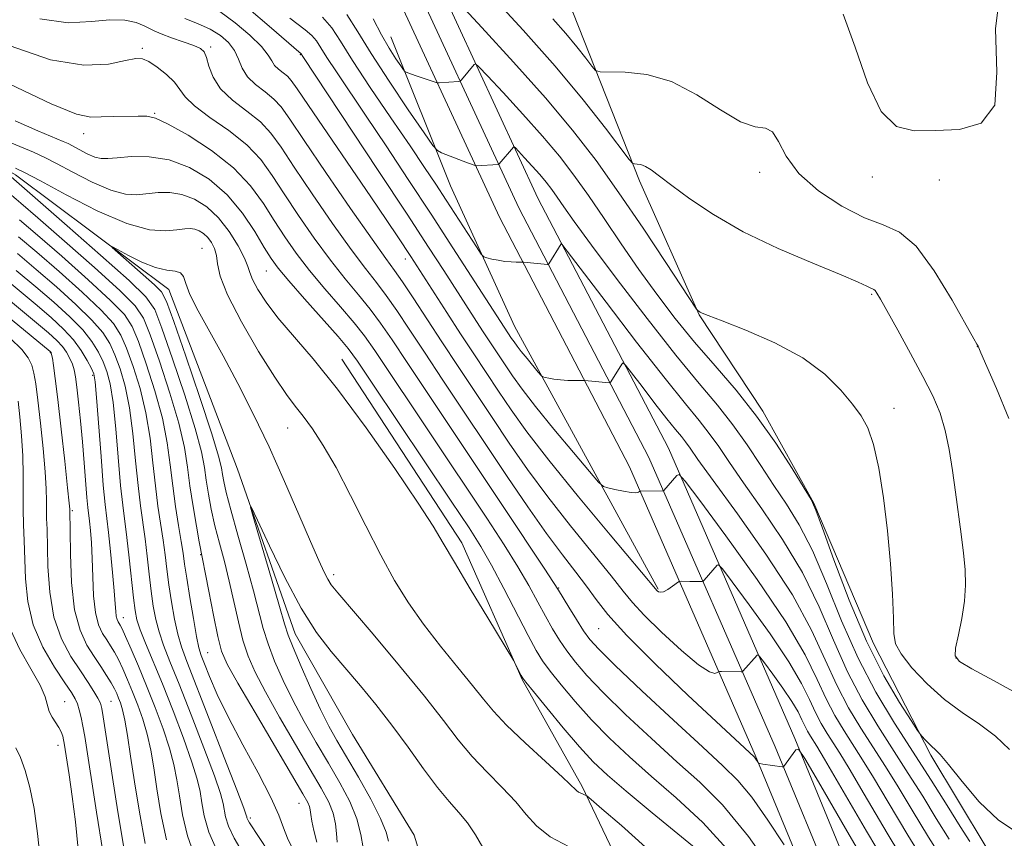
# Model space of a CAD drawing. Extents: x 2119800 to 2122700, y 322300 to 325200.
# Drawn here: x 2120246 to 2120418, y 323215 to 323358 of the extents above; entities that cross this region are included whole.
import ezdxf

# ---------------------------------------------------------------- set-up
doc = ezdxf.new("R2010")
doc.units = 0
doc.header["$MEASUREMENT"] = 0
for name, color, linetype, lineweight in [('DTM HARD BREAKLINE', 7, 'Continuous', 0), ('DTM SPOT ELEVATION', 2, 'Continuous', 13), ('INDEX CONTOUR', 41, 'Continuous', 13), ('INTERMEDIATE CONTOUR', 44, 'Continuous', 0)]:
    doc.layers.add(name, color=color, linetype=linetype, lineweight=lineweight)

msp = doc.modelspace()

# ---------------------------------------------------------------- linework, layer by layer
at = {"layer": 'DTM HARD BREAKLINE'}
for points in [[(2120543.46, 322910.96, 897.65), (2120533.48, 322924.91, 898.57), (2120529.8, 322939.82, 899.45), (2120525.71, 322961.47, 899.99), (2120497.19, 322992.16, 901.22), (2120462.27, 323024.86, 903.9), (2120446.48, 323040.92, 905.51), (2120438.47, 323061.85, 907.81), (2120429.88, 323110.44, 913.33), (2120419.74, 323139.32, 915.71), (2120401.91, 323181.96, 921.23), (2120381.03, 323232.52, 926.14), (2120358.95, 323283.22, 932.54), (2120336.17, 323326.88, 936.76), (2120314.84, 323373.04, 943.08), (2120292.51, 323405.32, 945.84), (2120268.77, 323429.3, 948.22), (2120253.26, 323437.19, 948.91)], [(2120540.41, 322908.78, 897.85), (2120530.01, 322923.31, 898.77), (2120526.13, 322939.02, 899.65), (2120522.23, 322959.71, 900.19), (2120494.53, 322989.52, 901.42), (2120459.15, 323021.61, 904.1), (2120442.61, 323038.43, 905.71), (2120434.11, 323060.64, 908.01), (2120425.51, 323109.3, 913.53), (2120416.22, 323138.02, 915.91), (2120398.45, 323180.52, 921.43), (2120377.58, 323231.06, 926.34), (2120355.56, 323281.6, 932.74), (2120332.8, 323325.23, 936.96), (2120311.57, 323371.17, 943.28), (2120289.61, 323402.92, 946.04), (2120266.53, 323426.23, 948.42), (2120251.56, 323433.85, 949.11)], [(2120537.36, 322906.6, 897.65), (2120526.54, 322921.71, 898.57), (2120522.46, 322938.22, 899.45), (2120518.75, 322957.95, 899.99), (2120491.91, 322986.83, 901.22), (2120456.03, 323018.36, 903.9), (2120438.74, 323035.94, 905.51), (2120429.75, 323059.43, 907.81), (2120421.12, 323108.28, 913.33), (2120412.7, 323136.72, 915.71), (2120394.99, 323179.08, 921.23), (2120374.13, 323229.6, 926.14), (2120352.17, 323279.98, 932.54), (2120329.43, 323323.58, 936.76), (2120308.3, 323369.3, 943.08), (2120286.71, 323400.52, 945.84), (2120264.29, 323423.16, 948.22), (2120249.86, 323430.51, 948.91)], [(2120276.87, 323430.1, 949.03), (2120295.71, 323415.97, 951.52), (2120314.15, 323401.85, 951.75), (2120327.64, 323379.66, 950.07), (2120342.28, 323359.38, 947.31), (2120353.88, 323329.9, 943.63), (2120364.3, 323306.55, 941.94), (2120375.47, 323289.71, 940.37), (2120384.34, 323273.64, 940.02), (2120394.78, 323249.14, 941.4), (2120404.81, 323229.62, 939.68), (2120414.44, 323213.55, 939.33), (2120425.96, 323207.83, 938.87), (2120442.06, 323210.95, 940.6), (2120454.68, 323219.04, 941.67), (2120461.91, 323236.7, 943.01), (2120457.99, 323263.53, 943.59), (2120453.29, 323294.57, 946.2), (2120450.52, 323321.78, 946.12), (2120449.28, 323346.69, 945.66), (2120446.53, 323370.07, 944.01)], [(2120357.17, 323258.6, 930.13), (2120332.1, 323304.53, 934.92), (2120320.91, 323329.03, 937.11), (2120310.47, 323355.06, 940.87)], [(2120243.4, 323331.84, 915.52), (2120244.89, 323330.95, 915.38), (2120271.7, 323310.94, 913.12), (2120283.69, 323279.54, 912.16), (2120293.75, 323250.82, 911.31), (2120303.77, 323233.22, 910.24), (2120314.57, 323215.62, 910.01), (2120321.15, 323194.17, 909.44), (2120323.88, 323179.61, 909.4), (2120328.55, 323160.45, 907.71), (2120337.82, 323137.48, 906.41), (2120341.33, 323119.86, 906.18), (2120350.6, 323098.8, 905.03), (2120359.45, 323088.09, 904.03), (2120372.9, 323078.93, 903.72), (2120379.84, 323067.46, 902.5), (2120388.7, 323052.15, 902), (2120399.86, 323039.53, 901.81), (2120414.09, 323028.08, 901.38)], [(2120301.92, 323298.8, 918.82), (2120322.89, 323266.7, 918.56), (2120333.4, 323242.83, 917.91), (2120343.89, 323224.17, 916.26), (2120351.77, 323207.68, 913.6), (2120359.66, 323187.27, 912.87), (2120367.55, 323166.43, 912.39)]]:
    msp.add_polyline3d(points, dxfattribs=at)
at = {"layer": 'DTM SPOT ELEVATION'}
for p in [(2120278.98, 323353.29, 926.3), (2120267.08, 323353.05, 924.3), (2120294.66, 323351.97, 931.9), (2120269.24, 323341.71, 922.1), (2120256.83, 323338.15, 921.4), (2120374.9, 323331.44, 945.5), (2120394.56, 323330.62, 947.6), (2120406.27, 323330.06, 947.48), (2120277.46, 323318.16, 914.9), (2120312.98, 323316.26, 929.4), (2120288.74, 323314.15, 919.1), (2120394.45, 323310.09, 943.83), (2120251.02, 323299.92, 932.1), (2120412.89, 323300.95, 945.98), (2120258.39, 323295.97, 928.3), (2120398.35, 323290.17, 942.65), (2120292.47, 323286.73, 915.1), (2120254.81, 323272.3, 931.8), (2120277.25, 323264.62, 918.1), (2120300.47, 323261.12, 914.4), (2120339.77, 323258.8, 924.1), (2120263.77, 323253.64, 927.3), (2120346.75, 323251.69, 925.1), (2120278.46, 323247.5, 919.1), (2120409.17, 323246.59, 944.1), (2120253.52, 323238.97, 937.1), (2120261.57, 323239.02, 933.1), (2120252.36, 323231.33, 938.6), (2120294.4, 323221.18, 918.9), (2120285.9, 323218.65, 921.7)]:
    msp.add_point(p, dxfattribs=at)
at = {"layer": 'INDEX CONTOUR', "flags": 128}
for points, elevation in [([(2120280.629, 323359.494), (2120283.288, 323357.546), (2120285.848, 323355.357), (2120287.868, 323353.36), (2120289.05, 323351.889), (2120289.676, 323350.86), (2120290.167, 323350.089), (2120290.851, 323349.416), (2120291.654, 323348.79), (2120292.411, 323348.184), (2120293.074, 323347.456), (2120294.1, 323345.995), (2120296.074, 323343.074), (2120306.952, 323327.155), (2120309.749, 323323.026), (2120311.691, 323320.127), (2120313.948, 323316.698), (2120320.243, 323306.914), (2120322.65, 323303.209), (2120324.96, 323299.698), (2120329.298, 323293.188), (2120331.499, 323289.927), (2120334.239, 323286.1), (2120338.079, 323281.117), (2120343.265, 323274.737), (2120348.776, 323268.117), (2120357.02, 323258.324), (2120357.224, 323258.156), (2120357.569, 323258.06), (2120358.113, 323258.172), (2120358.873, 323258.57), (2120359.689, 323259.113), (2120360.74, 323259.87), (2120360.949, 323259.969), (2120361.169, 323259.978), (2120362.699, 323259.95), (2120364.876, 323259.969), (2120365.029, 323260.025), (2120365.178, 323260.173), (2120367.45, 323262.786), (2120367.723, 323262.888), (2120368.406, 323262.142), (2120370.086, 323259.908), (2120373.09, 323255.846), (2120376.716, 323250.806), (2120380.004, 323245.941), (2120382.231, 323242.147), (2120383.62, 323239.317), (2120384.632, 323237.091), (2120385.643, 323235.158), (2120386.698, 323233.399), (2120388.881, 323229.979), (2120390.506, 323227.312), (2120393.17, 323222.806), (2120397.163, 323216.004), (2120401.787, 323208.358)], 930), ([(2120307.367, 323358.229), (2120308.862, 323355.434), (2120310.207, 323353.088), (2120311.372, 323351.252), (2120312.227, 323349.991), (2120312.7, 323349.316), (2120312.94, 323349.041), (2120313.152, 323348.93), (2120314.085, 323348.57), (2120314.903, 323348.273), (2120318.407, 323347.087), (2120318.673, 323347.032), (2120318.936, 323347.037), (2120320.618, 323347.137), (2120322.261, 323347.293), (2120322.5, 323347.328), (2120322.643, 323347.404), (2120322.814, 323347.588), (2120323.934, 323348.905), (2120325.02, 323350.268), (2120325.25, 323350.378), (2120325.86, 323349.858), (2120327.37, 323348.264), (2120330.099, 323345.339), (2120333.542, 323341.591), (2120336.991, 323337.715), (2120339.91, 323334.227), (2120342.461, 323330.912), (2120344.983, 323327.374), (2120347.741, 323323.326), (2120350.71, 323318.927), (2120353.796, 323314.448), (2120356.93, 323310.106), (2120360.155, 323305.893), (2120363.54, 323301.751), (2120367.117, 323297.608), (2120370.777, 323293.346), (2120374.371, 323288.837), (2120377.73, 323284.086), (2120380.596, 323279.664), (2120382.686, 323276.274), (2120383.879, 323274.251), (2120384.706, 323272.428), (2120385.855, 323269.266), (2120387.848, 323263.72), (2120390.526, 323256.684), (2120393.559, 323249.549), (2120396.614, 323243.489), (2120399.338, 323238.819), (2120401.373, 323235.645), (2120402.491, 323233.946), (2120402.994, 323233.222), (2120403.308, 323232.851), (2120403.774, 323232.342), (2120404.369, 323231.719), (2120404.981, 323231.133), (2120405.576, 323230.62), (2120406.431, 323229.752), (2120407.903, 323227.986), (2120410.239, 323225.014), (2120413.242, 323221.475), (2120416.608, 323218.243), (2120420.07, 323215.98)], 940), ([(2120244.83, 323340.401), (2120248.819, 323338.657), (2120253.206, 323336.821), (2120254.079, 323336.428), (2120254.865, 323336.017), (2120256.037, 323335.384), (2120257.445, 323334.667), (2120258.784, 323334.086), (2120259.873, 323333.811), (2120261.026, 323333.801), (2120262.678, 323333.961), (2120265.148, 323334.165), (2120268.265, 323334.141), (2120271.741, 323333.585), (2120275.301, 323332.259), (2120278.743, 323330.191), (2120281.879, 323327.477), (2120284.548, 323324.283), (2120286.711, 323321.055), (2120288.351, 323318.312), (2120289.55, 323316.361), (2120290.784, 323314.666), (2120292.624, 323312.482), (2120295.41, 323309.331), (2120301.267, 323302.756), (2120303.036, 323300.663), (2120304.654, 323298.437), (2120307.23, 323294.609), (2120321.035, 323273.998), (2120324.132, 323269.343), (2120326.218, 323266.043), (2120328.06, 323262.806), (2120330.227, 323258.711), (2120334.46, 323250.49), (2120335.842, 323247.913), (2120336.964, 323246.094), (2120338.296, 323244.276), (2120340.203, 323241.873), (2120342.651, 323238.969), (2120345.503, 323235.814), (2120348.657, 323232.605), (2120352.141, 323229.322), (2120356.017, 323225.889), (2120360.317, 323222.181), (2120364.953, 323217.86), (2120369.814, 323212.54)], 920), ([(2120293.309, 323213.312), (2120292.4, 323215.129), (2120291.72, 323216.936), (2120290.913, 323219.149), (2120289.533, 323222.251), (2120287.306, 323226.525), (2120284.635, 323231.425), (2120282.096, 323236.2), (2120280.149, 323240.22), (2120278.789, 323243.353), (2120277.897, 323245.584), (2120277.342, 323247.035), (2120276.951, 323248.358), (2120276.539, 323250.334), (2120275.975, 323253.473), (2120275.35, 323257.171), (2120274.807, 323260.544), (2120274.448, 323262.975), (2120274.179, 323264.883), (2120273.863, 323266.957), (2120273.405, 323269.716), (2120272.87, 323273.037), (2120272.364, 323276.635), (2120271.937, 323280.303), (2120271.416, 323284.181), (2120270.572, 323288.481), (2120269.27, 323293.265), (2120267.759, 323297.962), (2120266.379, 323301.848), (2120265.291, 323304.48), (2120263.92, 323306.554), (2120261.511, 323309.052), (2120257.612, 323312.642), (2120252.992, 323316.741), (2120248.724, 323320.454), (2120245.633, 323323.102)], 920), ([(2120271.258, 323214.84), (2120270.316, 323219.436), (2120269.623, 323223.741), (2120269.061, 323227.401), (2120268.526, 323230.512), (2120267.914, 323233.283), (2120267.148, 323235.885), (2120266.274, 323238.345), (2120265.362, 323240.651), (2120264.475, 323242.784), (2120263.639, 323244.69), (2120262.873, 323246.305), (2120262.179, 323247.604), (2120261.517, 323248.699), (2120260.833, 323249.738), (2120260.102, 323250.889), (2120259.408, 323252.4), (2120258.868, 323254.538), (2120258.557, 323257.444), (2120258.406, 323260.75), (2120258.3, 323263.972), (2120258.156, 323266.702), (2120257.983, 323268.871), (2120257.814, 323270.494), (2120257.534, 323272.862), (2120257.373, 323274.603), (2120256.899, 323280.663), (2120256.591, 323284.357), (2120256.25, 323287.991), (2120255.91, 323291.264), (2120255.615, 323293.891), (2120255.385, 323295.694), (2120255.16, 323296.915), (2120254.861, 323297.895), (2120254.421, 323298.914), (2120253.832, 323299.976), (2120253.096, 323301.019), (2120252.152, 323302.056), (2120250.665, 323303.398), (2120248.24, 323305.428), (2120240.466, 323311.83)], 930), ([(2120249.626, 323207.85), (2120248.748, 323215.931), (2120248.158, 323220.279), (2120247.435, 323223.987), (2120246.619, 323226.957), (2120245.766, 323229.218), (2120244.94, 323230.887)], 940)]:
    msp.add_lwpolyline(points, dxfattribs=dict(at, elevation=elevation))
at = {"layer": 'INTERMEDIATE CONTOUR', "flags": 128}
for points, elevation in [([(2120389.453, 323359.01), (2120391.564, 323353.274), (2120393.744, 323347.071), (2120396.111, 323342.057), (2120398.789, 323339.439), (2120401.907, 323338.655), (2120405.598, 323338.698), (2120409.792, 323338.907), (2120413.614, 323340.021), (2120415.986, 323343.126), (2120416.331, 323348.915), (2120416.066, 323356.491), (2120417.108, 323364.568)], 948), ([(2120328.036, 323362.294), (2120333.583, 323356.266), (2120339.162, 323349.944), (2120344.048, 323344.07), (2120347.942, 323339.138), (2120352.116, 323333.67), (2120352.738, 323332.967), (2120353.051, 323332.872), (2120353.497, 323332.865), (2120354.139, 323332.759), (2120354.95, 323332.452), (2120355.958, 323331.832), (2120357.396, 323330.766), (2120359.555, 323329.114), (2120362.679, 323326.801), (2120366.834, 323324.024), (2120372.039, 323321.046), (2120378.128, 323318.13), (2120384.188, 323315.531), (2120389.121, 323313.504), (2120392.127, 323312.223), (2120393.596, 323311.539), (2120394.213, 323311.224), (2120394.828, 323310.945), (2120395.061, 323310.744), (2120395.367, 323310.306), (2120395.975, 323309.257), (2120399.023, 323303.819), (2120401.268, 323299.761), (2120403.426, 323295.754), (2120405.132, 323292.361), (2120406.397, 323289.36), (2120407.325, 323286.341), (2120408.02, 323282.979), (2120408.574, 323279.334), (2120409.077, 323275.556), (2120410.09, 323268.206), (2120410.506, 323264.924), (2120410.782, 323262.027), (2120410.854, 323259.317), (2120410.662, 323256.523), (2120410.187, 323253.5), (2120409.604, 323250.609), (2120409.129, 323248.333), (2120409.035, 323246.958), (2120409.802, 323245.983), (2120411.962, 323244.713), (2120415.758, 323242.658), (2120420.258, 323240.182)], 944), ([(2120285.665, 323359.964), (2120289.236, 323356.935), (2120294.794, 323352.084), (2120295.083, 323351.641), (2120308.249, 323331.743), (2120313.294, 323324.089), (2120317.055, 323318.349), (2120319.704, 323314.27), (2120326.491, 323303.746), (2120330.437, 323297.799), (2120331.747, 323295.859), (2120333.4, 323293.555), (2120335.753, 323290.51), (2120338.962, 323286.569), (2120342.384, 323282.461), (2120345.181, 323279.141), (2120346.768, 323277.296), (2120347.593, 323276.561), (2120348.367, 323276.307), (2120349.612, 323276.029), (2120351.102, 323275.721), (2120352.428, 323275.503), (2120353.274, 323275.459), (2120353.711, 323275.534), (2120353.901, 323275.639), (2120354.036, 323275.725), (2120357.924, 323275.757), (2120358.098, 323275.773), (2120358.158, 323275.813), (2120360.413, 323278.468), (2120360.828, 323278.622), (2120361.866, 323277.489), (2120364.416, 323274.099), (2120368.976, 323267.931), (2120374.48, 323260.281), (2120379.472, 323252.894), (2120382.853, 323247.135), (2120384.962, 323242.838), (2120386.498, 323239.459), (2120388.034, 323236.524), (2120389.635, 323233.854), (2120392.871, 323228.797), (2120394.795, 323225.688), (2120397.363, 323221.398), (2120400.773, 323215.641), (2120404.614, 323209.44)], 932), ([(2120321.938, 323361.464), (2120326.352, 323356.733), (2120331.92, 323350.672), (2120337.497, 323344.404), (2120342.213, 323338.77), (2120346.31, 323333.454), (2120350.308, 323327.856), (2120354.527, 323321.656), (2120358.499, 323315.675), (2120363.869, 323307.493), (2120364.021, 323307.311), (2120364.311, 323307.109), (2120364.518, 323306.987), (2120364.863, 323306.829), (2120365.907, 323306.418), (2120368.32, 323305.488), (2120372.477, 323303.852), (2120377.56, 323301.623), (2120382.455, 323298.991), (2120386.277, 323296.158), (2120389.068, 323293.38), (2120391.101, 323290.925), (2120392.629, 323288.902), (2120393.816, 323286.785), (2120394.806, 323283.89), (2120395.712, 323279.722), (2120396.528, 323274.546), (2120397.215, 323268.818), (2120397.744, 323263.018), (2120398.101, 323257.731), (2120398.279, 323253.567), (2120398.341, 323250.892), (2120398.64, 323249.089), (2120399.595, 323247.298), (2120401.5, 323244.878), (2120404.139, 323242.075), (2120407.17, 323239.357), (2120410.281, 323237.064), (2120413.295, 323235.019), (2120416.072, 323232.924), (2120418.511, 323230.582)], 942), ([(2120274.476, 323358.295), (2120276.706, 323357.408), (2120278.883, 323356.418), (2120280.71, 323355.304), (2120282.135, 323354.058), (2120283.168, 323352.675), (2120283.871, 323351.167), (2120284.519, 323349.612), (2120285.438, 323348.108), (2120286.841, 323346.728), (2120288.492, 323345.442), (2120290.043, 323344.198), (2120291.319, 323342.826), (2120292.843, 323340.679), (2120295.304, 323336.996), (2120299.099, 323331.405), (2120303.426, 323325.112), (2120307.186, 323319.715), (2120309.591, 323316.346), (2120311.099, 323314.276), (2120312.48, 323312.306), (2120314.348, 323309.492), (2120319.372, 323301.791), (2120322.224, 323297.474), (2120328.158, 323288.577), (2120331.157, 323284.107), (2120334.328, 323279.534), (2120337.875, 323274.722), (2120341.861, 323269.663), (2120348.976, 323260.94), (2120351.067, 323258.285), (2120352.683, 323256.285), (2120354.713, 323254.081), (2120357.752, 323251.101), (2120361.218, 323247.92), (2120364.233, 323245.398), (2120366.134, 323244.162), (2120367.091, 323243.896), (2120367.494, 323244.055), (2120367.692, 323244.186), (2120367.888, 323244.231), (2120368.253, 323244.228), (2120371.687, 323244.167), (2120371.826, 323244.182), (2120371.96, 323244.277), (2120374.486, 323247.104), (2120374.618, 323247.153), (2120374.947, 323246.794), (2120375.756, 323245.717), (2120377.204, 323243.76), (2120378.951, 323241.332), (2120380.536, 323238.987), (2120381.609, 323237.159), (2120382.278, 323235.795), (2120382.766, 323234.723), (2120383.253, 323233.791), (2120383.761, 323232.943), (2120384.891, 323231.16), (2120386.217, 323228.936), (2120393.552, 323216.364), (2120398.959, 323207.278)], 928), ([(2120292.84, 323358.332), (2120295.527, 323356.3), (2120296.646, 323355.326), (2120297.466, 323354.365), (2120298.244, 323353.174), (2120299.318, 323351.454), (2120300.972, 323348.948), (2120306.173, 323341.244), (2120309.667, 323336.013), (2120313.526, 323330.177), (2120317.501, 323324.121), (2120321.323, 323318.246), (2120331.576, 323302.409), (2120331.989, 323301.798), (2120332.51, 323301.072), (2120333.251, 323300.113), (2120334.262, 323298.871), (2120336.221, 323296.531), (2120336.728, 323295.948), (2120337.035, 323295.706), (2120337.406, 323295.597), (2120338.051, 323295.457), (2120338.969, 323295.293), (2120340.108, 323295.155), (2120341.386, 323295.082), (2120342.611, 323295.059), (2120344.348, 323295.057), (2120348.621, 323294.649), (2120348.781, 323294.686), (2120348.884, 323294.82), (2120350.804, 323297.903), (2120351.044, 323298.129), (2120351.489, 323297.742), (2120352.521, 323296.412), (2120354.363, 323293.987), (2120356.612, 323291.048), (2120358.704, 323288.355), (2120360.209, 323286.483), (2120361.222, 323285.258), (2120361.968, 323284.319), (2120362.743, 323283.232), (2120364.123, 323281.263), (2120366.76, 323277.606), (2120370.999, 323271.793), (2120375.996, 323264.716), (2120380.606, 323257.609), (2120383.969, 323251.458), (2120386.366, 323246.277), (2120388.365, 323241.827), (2120390.424, 323237.891), (2120392.573, 323234.31), (2120396.862, 323227.615), (2120399.083, 323224.064), (2120401.557, 323219.991), (2120404.384, 323215.28), (2120407.441, 323210.52)], 934), ([(2120298.537, 323358.522), (2120300.139, 323356.647), (2120301.657, 323354.32), (2120303.754, 323350.962), (2120306.861, 323346.256), (2120310.466, 323340.945), (2120313.821, 323336.041), (2120316.372, 323332.281), (2120318.346, 323329.322), (2120320.162, 323326.548), (2120325.446, 323318.375), (2120326.27, 323317.129), (2120326.735, 323316.634), (2120327.24, 323316.462), (2120328.088, 323316.273), (2120329.193, 323316.05), (2120330.373, 323315.864), (2120331.465, 323315.762), (2120332.374, 323315.727), (2120333.399, 323315.725), (2120333.679, 323315.712), (2120337.816, 323315.321), (2120337.941, 323315.328), (2120338.063, 323315.453), (2120340.201, 323318.901), (2120340.378, 323318.815), (2120341.289, 323317.669), (2120348.08, 323308.736), (2120353.408, 323301.771), (2120358.367, 323295.388), (2120361.934, 323290.952), (2120364.335, 323288.049), (2120366.102, 323285.825), (2120367.739, 323283.517), (2120369.615, 323280.73), (2120372.068, 323277.162), (2120375.293, 323272.612), (2120378.899, 323267.287), (2120382.356, 323261.495), (2120385.267, 323255.538), (2120387.792, 323249.685), (2120390.232, 323244.196), (2120392.814, 323239.258), (2120395.51, 323234.765), (2120400.852, 323226.433), (2120403.372, 323222.44), (2120405.75, 323218.584), (2120407.995, 323214.918)], 936), ([(2120302.769, 323358.991), (2120304.726, 323355.964), (2120307.03, 323352.15), (2120310.153, 323347.325), (2120313.513, 323342.346), (2120316.268, 323338.338), (2120317.828, 323336.111), (2120318.619, 323335.204), (2120319.317, 323334.839), (2120323.094, 323333.342), (2120324.042, 323332.983), (2120325.227, 323332.578), (2120325.44, 323332.562), (2120329.195, 323332.778), (2120329.287, 323332.802), (2120329.41, 323332.913), (2120331.903, 323335.831), (2120331.991, 323335.873), (2120332.224, 323335.674), (2120333.847, 323333.945), (2120335.164, 323332.51), (2120336.484, 323331.027), (2120337.601, 323329.692), (2120338.578, 323328.423), (2120339.543, 323327.069), (2120340.694, 323325.393), (2120342.502, 323322.825), (2120345.507, 323318.708), (2120349.993, 323312.72), (2120355.239, 323305.864), (2120360.267, 323299.474), (2120364.323, 323294.548), (2120367.53, 323290.731), (2120370.237, 323287.33), (2120372.735, 323283.801), (2120375.105, 323280.197), (2120377.377, 323276.718), (2120379.586, 323273.432), (2120381.803, 323269.857), (2120384.105, 323265.381), (2120386.565, 323259.617), (2120389.219, 323253.093), (2120392.097, 323246.564), (2120395.205, 323240.624), (2120398.447, 323235.22), (2120404.842, 323225.251), (2120407.66, 323220.815), (2120409.944, 323217.177), (2120411.608, 323214.557)], 938), ([(2120249.135, 323358.211), (2120254.126, 323357.537), (2120258.164, 323357.726), (2120261.411, 323358.06), (2120264.003, 323357.976), (2120265.991, 323357.552), (2120267.4, 323357.019), (2120268.329, 323356.556), (2120269.155, 323356.115), (2120270.328, 323355.594), (2120272.133, 323354.927), (2120274.209, 323354.206), (2120276.033, 323353.558), (2120277.214, 323353.044), (2120277.877, 323352.448), (2120278.281, 323351.483), (2120278.692, 323349.956), (2120279.407, 323348.035), (2120280.733, 323345.979), (2120282.838, 323343.995), (2120285.329, 323342.088), (2120287.675, 323340.212), (2120289.53, 323338.247), (2120291.298, 323335.78), (2120293.566, 323332.325), (2120296.712, 323327.644), (2120300.265, 323322.5), (2120303.545, 323317.907), (2120306.045, 323314.593), (2120307.965, 323312.158), (2120309.677, 323309.919), (2120311.52, 323307.284), (2120313.688, 323304.024), (2120316.337, 323299.996), (2120319.56, 323295.138), (2120330.815, 323278.287), (2120334.416, 323272.967), (2120337.671, 323268.327), (2120340.455, 323264.59), (2120342.777, 323261.603), (2120344.675, 323259.117), (2120346.317, 323256.823), (2120348.383, 323254.159), (2120351.692, 323250.503), (2120356.688, 323245.531), (2120362.364, 323240.123), (2120373.919, 323229.323), (2120374.09, 323229.119), (2120374.609, 323228.343), (2120374.717, 323228.21), (2120374.933, 323228.137), (2120375.442, 323228.059), (2120378.814, 323227.591), (2120379.007, 323227.575), (2120379.054, 323227.599), (2120381.221, 323230.531), (2120381.651, 323230.664), (2120382.775, 323229.044), (2120385.556, 323224.279), (2120390.527, 323215.71), (2120396.489, 323205.58)], 926), ([(2120338.765, 323358.213), (2120341.046, 323355.646), (2120342.98, 323353.321), (2120344.521, 323351.369), (2120345.595, 323349.962), (2120346.248, 323349.207), (2120347.02, 323348.94), (2120351.378, 323348.928), (2120355.173, 323348.517), (2120359.503, 323347.263), (2120363.927, 323344.955), (2120368.064, 323342.301), (2120371.545, 323340.233), (2120374.104, 323339.376), (2120375.89, 323339.102), (2120377.151, 323338.475), (2120378.192, 323336.781), (2120379.53, 323334.221), (2120381.733, 323331.216), (2120385.147, 323328.182), (2120389.222, 323325.482), (2120393.185, 323323.473), (2120396.468, 323322.262), (2120399.322, 323320.981), (2120402.204, 323318.516), (2120405.398, 323314.193), (2120408.502, 323309.099), (2120412.297, 323302.321), (2120412.829, 323301.395), (2120413.058, 323301.056), (2120413.168, 323300.761), (2120413.535, 323299.89), (2120416.28, 323293.679), (2120418.43, 323288.403)], 946), ([(2120243.791, 323353.583), (2120251.016, 323351.038), (2120256.839, 323350.104), (2120261.177, 323350.329), (2120264.146, 323350.948), (2120265.947, 323351.313), (2120267.096, 323351.26), (2120268.194, 323350.745), (2120269.672, 323349.769), (2120271.302, 323348.503), (2120272.688, 323347.166), (2120273.61, 323345.904), (2120274.55, 323344.583), (2120276.164, 323343.001), (2120278.876, 323341.011), (2120282.172, 323338.703), (2120285.307, 323336.227), (2120287.741, 323333.67), (2120289.753, 323330.882), (2120291.827, 323327.654), (2120294.324, 323323.883), (2120297.105, 323319.889), (2120299.905, 323316.099), (2120302.5, 323312.839), (2120304.83, 323310.04), (2120306.874, 323307.532), (2120308.692, 323305.077), (2120310.676, 323302.161), (2120313.301, 323298.2), (2120330.335, 323272.673), (2120337.247, 323262.265), (2120338.904, 323259.745), (2120339.757, 323258.413), (2120341.565, 323255.459), (2120342.892, 323253.325), (2120344.149, 323251.358), (2120345.223, 323249.838), (2120346.774, 323248.115), (2120349.644, 323245.303), (2120354.319, 323240.872), (2120359.839, 323235.708), (2120364.882, 323231.057), (2120368.479, 323227.777), (2120371.086, 323225.195), (2120373.514, 323222.254), (2120376.334, 323218.254), (2120379.179, 323213.931)], 924), ([(2120243.896, 323346.829), (2120251.109, 323343.389), (2120255.585, 323341.579), (2120258.076, 323341.043), (2120259.886, 323341.098), (2120262.026, 323341.184), (2120266.362, 323341.237), (2120267.852, 323341.215), (2120269.346, 323340.865), (2120271.588, 323339.836), (2120275.052, 323337.888), (2120279.143, 323335.235), (2120283.002, 323332.204), (2120285.97, 323329.08), (2120288.21, 323325.982), (2120290.089, 323322.983), (2120291.937, 323320.122), (2120293.944, 323317.278), (2120296.264, 323314.29), (2120298.955, 323311.086), (2120301.696, 323307.921), (2120304.07, 323305.144), (2120305.864, 323302.87), (2120307.665, 323300.299), (2120327.233, 323271.009), (2120330.259, 323266.377), (2120332.654, 323262.536), (2120334.566, 323259.228), (2120336.128, 323256.357), (2120337.467, 323253.865), (2120338.704, 323251.686), (2120339.928, 323249.71), (2120341.222, 323247.817), (2120342.714, 323245.856), (2120344.712, 323243.542), (2120347.573, 323240.559), (2120351.488, 323236.737), (2120355.99, 323232.516), (2120360.449, 323228.473), (2120364.445, 323224.904), (2120368.398, 323220.932), (2120372.938, 323215.388), (2120378.395, 323207.65)], 922), ([(2120223.613, 323345.071), (2120248.029, 323334.922), (2120250.149, 323333.968), (2120252.058, 323332.969), (2120254.904, 323331.433), (2120258.323, 323329.691), (2120261.575, 323328.281), (2120264.104, 323327.601), (2120266.089, 323327.498), (2120269.803, 323327.862), (2120271.849, 323327.871), (2120273.983, 323327.536), (2120276.155, 323326.717), (2120278.3, 323325.367), (2120280.349, 323323.467), (2120282.22, 323321.075), (2120283.782, 323318.58), (2120284.891, 323316.448), (2120285.487, 323314.99), (2120285.847, 323313.89), (2120286.329, 323312.675), (2120287.242, 323310.959), (2120288.698, 323308.72), (2120290.751, 323306.023), (2120296.914, 323298.831), (2120301.18, 323293.518), (2120306.178, 323286.767), (2120311.172, 323279.674), (2120315.262, 323273.643), (2120317.863, 323269.61), (2120319.639, 323266.636), (2120321.566, 323263.312), (2120324.324, 323258.685), (2120327.386, 323253.62), (2120331.947, 323246.106), (2120332.203, 323245.623), (2120333.247, 323243.554), (2120333.511, 323243.087), (2120334.067, 323242.346), (2120335.369, 323240.735), (2120337.692, 323237.891), (2120340.589, 323234.396), (2120343.432, 323231.069), (2120345.826, 323228.472), (2120348.292, 323226.129), (2120351.585, 323223.306), (2120356.131, 323219.55), (2120365.095, 323212.208)], 918), ([(2120244.924, 323332.164), (2120246.478, 323331.4), (2120249.25, 323329.921), (2120253.77, 323327.48), (2120259.201, 323324.715), (2120264.367, 323322.475), (2120268.336, 323321.392), (2120271.151, 323321.194), (2120273.101, 323321.389), (2120274.459, 323321.559), (2120275.433, 323321.6), (2120276.226, 323321.487), (2120276.997, 323321.196), (2120277.758, 323320.717), (2120278.485, 323320.043), (2120279.146, 323319.17), (2120279.681, 323318.109), (2120280.023, 323316.879), (2120280.205, 323315.408), (2120280.665, 323313.28), (2120281.945, 323309.992), (2120284.366, 323305.32), (2120287.373, 323300.143), (2120290.198, 323295.621), (2120292.263, 323292.594), (2120293.785, 323290.593), (2120295.173, 323288.837), (2120296.774, 323286.637), (2120298.675, 323283.7), (2120300.897, 323279.833), (2120303.424, 323274.983), (2120306.094, 323269.672), (2120308.706, 323264.561), (2120311.133, 323260.144), (2120313.542, 323256.233), (2120316.173, 323252.472), (2120319.152, 323248.626), (2120322.153, 323244.944), (2120324.736, 323241.797), (2120326.65, 323239.394), (2120328.401, 323237.289), (2120330.68, 323234.876), (2120333.915, 323231.771), (2120337.466, 323228.49), (2120340.428, 323225.776), (2120342.896, 323223.445), (2120343.248, 323223.159), (2120343.632, 323222.957), (2120344.048, 323222.783), (2120344.39, 323222.656), (2120344.68, 323222.502), (2120345.448, 323221.88), (2120347.352, 323220.257), (2120350.768, 323217.311), (2120354.932, 323213.569)], 916), ([(2120297.544, 323214.443), (2120297.039, 323216.441), (2120296.697, 323218.106), (2120296.51, 323219.266), (2120296.398, 323220.046), (2120296.264, 323220.646), (2120295.955, 323221.363), (2120295.096, 323222.888), (2120286.746, 323237.055), (2120283.733, 323242.218), (2120281.893, 323245.522), (2120280.92, 323247.793), (2120280.262, 323250.337), (2120279.49, 323254.054), (2120278.67, 323258.232), (2120277.005, 323266.881), (2120276.512, 323269.612), (2120275.925, 323273.071), (2120275.384, 323276.651), (2120274.957, 323279.946), (2120274.412, 323283.378), (2120273.444, 323287.576), (2120271.878, 323292.869), (2120270.052, 323298.402), (2120268.434, 323303.017), (2120267.255, 323305.964), (2120265.804, 323308.122), (2120263.134, 323310.774), (2120258.686, 323314.793), (2120253.454, 323319.415), (2120248.821, 323323.459), (2120245.831, 323326.043), (2120241.313, 323329.888)], 918), ([(2120301.089, 323214.447), (2120300.989, 323215.951), (2120300.812, 323217.643), (2120300.405, 323219.458), (2120299.62, 323221.413), (2120298.329, 323223.832), (2120296.408, 323227.12), (2120293.842, 323231.473), (2120291.049, 323236.268), (2120288.557, 323240.675), (2120286.763, 323244.1), (2120285.543, 323246.905), (2120284.641, 323249.69), (2120283.839, 323252.91), (2120283.056, 323256.442), (2120282.247, 323260.02), (2120281.388, 323263.427), (2120280.531, 323266.637), (2120279.751, 323269.676), (2120279.105, 323272.555), (2120278.601, 323275.23), (2120278.229, 323277.64), (2120277.923, 323279.875), (2120277.401, 323282.611), (2120276.317, 323286.67), (2120274.486, 323292.475), (2120272.346, 323298.843), (2120270.489, 323304.186), (2120269.219, 323307.449), (2120267.687, 323309.69), (2120264.757, 323312.495), (2120259.76, 323316.944), (2120253.917, 323322.087), (2120244.126, 323330.623)], 916), ([(2120289.151, 323212.697), (2120285.786, 323217.775), (2120285.533, 323218.19), (2120285.405, 323218.463), (2120285.341, 323218.672), (2120285.312, 323218.834), (2120285.228, 323219.129), (2120284.769, 323220.377), (2120283.551, 323223.561), (2120281.374, 323229.196), (2120278.756, 323235.935), (2120274.82, 323245.975), (2120273.882, 323248.537), (2120273.259, 323250.732), (2120272.693, 323253.396), (2120272.164, 323256.403), (2120271.712, 323259.39), (2120271.356, 323262.089), (2120271.045, 323264.617), (2120270.701, 323267.185), (2120269.796, 323273.115), (2120269.335, 323276.669), (2120268.915, 323280.678), (2120268.42, 323284.986), (2120267.699, 323289.387), (2120266.662, 323293.659), (2120265.465, 323297.522), (2120264.325, 323300.679), (2120263.327, 323302.995), (2120262.037, 323304.986), (2120259.888, 323307.331), (2120256.538, 323310.491), (2120252.529, 323314.068), (2120248.628, 323317.449), (2120245.435, 323320.16)], 922), ([(2120284.688, 323212.457), (2120283.087, 323215.12), (2120282.104, 323217.224), (2120281.614, 323218.822), (2120281.187, 323221.197), (2120280.708, 323222.911), (2120279.641, 323225.991), (2120277.812, 323230.881), (2120275.588, 323236.647), (2120273.478, 323242.008), (2120271.879, 323245.996), (2120270.759, 323248.853), (2120269.98, 323251.131), (2120269.412, 323253.319), (2120268.978, 323255.635), (2120268.615, 323258.235), (2120268.267, 323261.204), (2120267.912, 323264.349), (2120267.538, 323267.411), (2120266.721, 323273.193), (2120266.306, 323276.704), (2120265.893, 323281.052), (2120265.425, 323285.792), (2120264.827, 323290.292), (2120264.054, 323294.054), (2120263.171, 323297.082), (2120262.27, 323299.509), (2120261.363, 323301.51), (2120260.153, 323303.418), (2120258.265, 323305.609), (2120255.463, 323308.339), (2120252.066, 323311.395), (2120248.531, 323314.444), (2120245.236, 323317.219)], 924), ([(2120305.636, 323213.435), (2120305.247, 323215.781), (2120304.547, 323218.517), (2120303.286, 323221.535), (2120301.562, 323224.785), (2120299.559, 323228.228), (2120297.448, 323231.819), (2120295.352, 323235.482), (2120293.381, 323239.131), (2120291.634, 323242.677), (2120290.166, 323246.017), (2120289.02, 323249.044), (2120288.188, 323251.766), (2120286.503, 323258.29), (2120285.193, 323263), (2120283.746, 323268.057), (2120282.495, 323272.471), (2120281.699, 323275.498), (2120281.277, 323277.388), (2120281.073, 323278.63), (2120280.891, 323279.805), (2120280.39, 323281.843), (2120279.189, 323285.765), (2120277.093, 323292.081), (2120274.64, 323299.283), (2120272.543, 323305.355), (2120271.287, 323308.844), (2120270.404, 323310.528), (2120269.192, 323311.753), (2120267.181, 323313.538), (2120261.784, 323318.291), (2120261.757, 323318.438), (2120262.736, 323317.915), (2120264.624, 323316.891), (2120267.004, 323315.71), (2120269.381, 323314.761), (2120271.347, 323314.31), (2120272.809, 323314.132), (2120273.753, 323313.88), (2120274.242, 323313.241), (2120274.64, 323312.02), (2120275.385, 323310.056), (2120276.807, 323307.236), (2120281.186, 323299.362), (2120283.758, 323294.536), (2120286.445, 323289.217), (2120289.191, 323283.458), (2120291.912, 323277.417), (2120294.406, 323271.672), (2120296.447, 323266.911), (2120297.873, 323263.63), (2120298.807, 323261.582), (2120299.444, 323260.332), (2120300.05, 323259.379), (2120301.193, 323257.961), (2120307.357, 323250.73), (2120311.981, 323245.238), (2120316.341, 323239.921), (2120319.666, 323235.666), (2120322.249, 323232.307), (2120324.651, 323229.41), (2120327.282, 323226.631), (2120329.944, 323223.964), (2120332.289, 323221.49), (2120334.131, 323219.266), (2120335.931, 323217.252), (2120338.314, 323215.382), (2120341.646, 323213.629)], 914), ([(2120276.367, 323211.572), (2120274.96, 323215.512), (2120274.093, 323219.216), (2120273.545, 323222.514), (2120273.103, 323225.333), (2120272.587, 323227.978), (2120271.822, 323230.852), (2120270.693, 323234.24), (2120269.302, 323237.957), (2120267.808, 323241.704), (2120266.365, 323245.188), (2120265.099, 323248.158), (2120264.13, 323250.366), (2120263.533, 323251.669), (2120263.208, 323252.308), (2120262.819, 323252.927), (2120262.639, 323253.319), (2120262.499, 323253.873), (2120262.412, 323254.7), (2120262.321, 323256.074), (2120262.156, 323258.311), (2120261.868, 323261.547), (2120261.508, 323265.194), (2120261.152, 323268.487), (2120260.851, 323270.962), (2120260.57, 323273.372), (2120260.248, 323276.773), (2120259.849, 323281.8), (2120259.083, 323292.104), (2120258.839, 323294.844), (2120258.584, 323296.202), (2120258.16, 323297.171), (2120257.434, 323298.541), (2120256.386, 323300.283), (2120255.019, 323302.166), (2120253.315, 323304.037), (2120251.14, 323306.049), (2120248.337, 323308.433), (2120240.969, 323314.537)], 928), ([(2120280.167, 323212.722), (2120278.662, 323216.183), (2120277.87, 323218.996), (2120277.467, 323221.288), (2120277.145, 323223.265), (2120276.648, 323225.445), (2120275.732, 323228.422), (2120274.249, 323232.567), (2120272.421, 323237.358), (2120270.561, 323242.047), (2120267.639, 323249.167), (2120266.701, 323251.53), (2120266.129, 323253.241), (2120265.792, 323254.867), (2120265.517, 323257.08), (2120264.779, 323264.081), (2120264.376, 323267.637), (2120263.647, 323273.27), (2120263.277, 323276.738), (2120262.429, 323286.597), (2120261.954, 323291.198), (2120261.447, 323294.449), (2120260.878, 323296.642), (2120260.215, 323298.341), (2120259.398, 323300.025), (2120258.269, 323301.851), (2120256.643, 323303.888), (2120254.389, 323306.188), (2120251.603, 323308.722), (2120248.434, 323311.439), (2120245.037, 323314.277)], 926), ([(2120267.556, 323214.168), (2120266.539, 323219.656), (2120265.7, 323224.968), (2120265.02, 323229.469), (2120264.466, 323233.046), (2120264.003, 323235.714), (2120263.604, 323237.531), (2120263.246, 323238.732), (2120262.916, 323239.599), (2120262.586, 323240.379), (2120262.181, 323241.221), (2120261.617, 323242.244), (2120260.826, 323243.539), (2120259.826, 323245.089), (2120258.657, 323246.847), (2120257.384, 323248.844), (2120256.178, 323251.424), (2120255.239, 323255.006), (2120254.707, 323259.747), (2120254.49, 323264.743), (2120254.435, 323268.826), (2120254.401, 323272.313), (2120254.388, 323272.581), (2120254.29, 323273.645), (2120254.019, 323276.29), (2120253.524, 323280.937), (2120252.909, 323286.554), (2120252.317, 323291.745), (2120251.863, 323295.416), (2120251.546, 323297.68), (2120251.342, 323298.953), (2120251.223, 323299.614), (2120251.159, 323299.89), (2120251.119, 323299.972), (2120250.971, 323300.105), (2120239.963, 323309.123)], 932), ([(2120263.857, 323213.48), (2120262.783, 323219.735), (2120261.847, 323225.717), (2120260.25, 323236.322), (2120260, 323237.771), (2120259.734, 323238.705), (2120259.31, 323239.568), (2120258.608, 323240.735), (2120257.589, 323242.311), (2120256.237, 323244.332), (2120254.594, 323246.845), (2120252.941, 323249.936), (2120251.62, 323253.702), (2120250.876, 323258.106), (2120250.573, 323262.578), (2120250.413, 323269.115), (2120250.348, 323270.962), (2120250.312, 323272.439), (2120250.311, 323274.018), (2120250.271, 323276.105), (2120250.103, 323279.092), (2120249.748, 323283.157), (2120249.289, 323287.63), (2120248.837, 323291.622), (2120248.473, 323294.464), (2120248.137, 323296.362), (2120247.733, 323297.737), (2120247.122, 323298.993), (2120245.986, 323300.463), (2120243.964, 323302.464)], 934), ([(2120260.159, 323212.769), (2120259.051, 323219.64), (2120256.995, 323232.896), (2120256.685, 323234.704), (2120256.378, 323236.213), (2120256.055, 323237.517), (2120255.72, 323238.586), (2120255.332, 323239.472), (2120254.683, 323240.55), (2120253.517, 323242.278), (2120251.715, 323244.982), (2120249.694, 323248.465), (2120248.002, 323252.397), (2120247.045, 323256.464), (2120246.657, 323260.413), (2120246.41, 323267.091), (2120246.291, 323269.854), (2120246.224, 323272.566), (2120246.253, 323278.565), (2120246.187, 323281.894), (2120245.974, 323285.378), (2120245.67, 323288.696), (2120245.363, 323291.463)], 936), ([(2120310.082, 323214.586), (2120309.659, 323216.144), (2120308.689, 323218.562), (2120306.952, 323221.95), (2120304.795, 323225.774), (2120301.055, 323232.165), (2120299.656, 323234.696), (2120298.205, 323237.588), (2120296.505, 323241.255), (2120294.789, 323245.129), (2120293.4, 323248.397), (2120292.548, 323250.586), (2120291.913, 323252.576), (2120291.045, 323255.592), (2120289.646, 323260.389), (2120286.665, 323270.482), (2120285.964, 323272.922), (2120286.101, 323272.961), (2120287.195, 323270.632), (2120289.268, 323266.171), (2120291.962, 323260.633), (2120294.827, 323255.273), (2120297.506, 323251.05), (2120300.037, 323247.728), (2120305.162, 323241.729), (2120307.871, 323238.45), (2120310.661, 323234.866), (2120313.485, 323230.997), (2120316.197, 323227.206), (2120318.622, 323223.944), (2120320.636, 323221.511), (2120322.328, 323219.606), (2120323.835, 323217.776), (2120325.257, 323215.687), (2120326.562, 323213.478)], 912), ([(2120255.882, 323213.175), (2120255.378, 323217.953), (2120254.817, 323222.409), (2120254.276, 323226.198), (2120253.42, 323231.717), (2120253.306, 323232.324), (2120253.155, 323232.957), (2120252.906, 323233.677), (2120252.499, 323234.468), (2120251.287, 323236.233), (2120250.789, 323237.22), (2120250.11, 323239.79), (2120249.227, 323241.861), (2120247.614, 323244.705), (2120245.693, 323248.065), (2120244.048, 323251.579)], 938)]:
    msp.add_lwpolyline(points, dxfattribs=dict(at, elevation=elevation))

doc.saveas('drawing.dxf')
